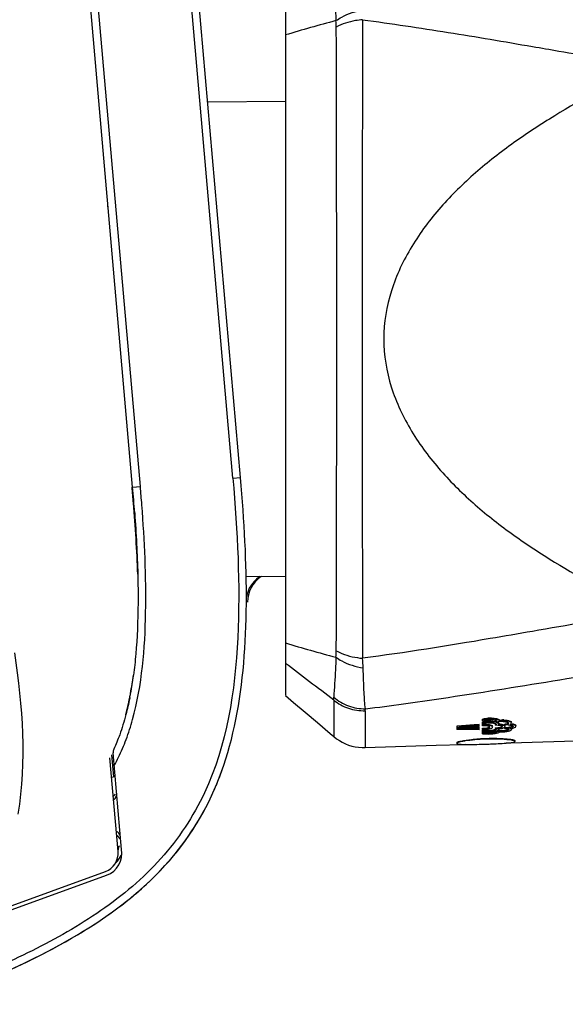
# Model space of a CAD drawing. Units: millimetres. Extents: x 39 to 1027, y -965 to 622.
# Drawn here: x 536 to 571, y 470 to 533 of the extents above; entities that cross this region are included whole.
import ezdxf

# ---------------------------------------------------------------- set-up
doc = ezdxf.new("R2010")
doc.units = ezdxf.units.MM
doc.layers.add('Moffat_Profiles', color=10, linetype='Continuous')

msp = doc.modelspace()

# ---------------------------------------------------------------- linework, layer by layer
at = {"layer": 'Moffat_Profiles', "linetype": 'Continuous'}
for p, q in [((543.711, 503.07), (538.015, 568.178)), ((550.186, 503.637), (544.534, 568.247)), ((549.688, 503.593), (544.646, 561.23)), ((543.213, 503.027), (538.214, 560.165)), ((553.084, 535.621), (553.084, 489.573)), ((553.084, 527.946), (548.063, 527.902)), ((549.688, 503.593), (550.186, 503.637)), ((543.213, 503.027), (543.711, 503.07)), ((550.54, 497.27), (553.084, 497.248)), ((551.371, 497.198), (551.371, 497.263)), ((551.482, 497.223), (551.482, 497.262)), ((551.482, 497.223), (551.482, 497.261)), ((553.084, 489.567), (553.615, 489.116)), ((556.206, 489.261), (556.206, 486.912)), ((553.615, 489.116), (554.365, 488.479)), ((558.242, 488.579), (558.239, 486.197)), ((542.773, 488.31), (542.781, 488.342)), ((554.365, 488.479), (555.149, 487.812)), ((565.828, 487.892), (565.828, 488.035)), ((565.921, 487.944), (565.968, 487.959)), ((566.572, 487.984), (566.621, 487.974)), ((566.919, 487.971), (566.919, 487.919)), ((555.149, 487.812), (555.967, 487.116)), ((564.471, 487.601), (564.15, 487.575)), ((564.471, 487.601), (564.15, 487.575)), ((564.15, 487.575), (564.15, 487.524)), ((564.15, 487.524), (564.471, 487.549)), ((564.15, 487.524), (564.471, 487.549)), ((565.597, 487.511), (564.15, 487.461)), ((564.471, 487.507), (564.15, 487.482)), ((564.15, 487.487), (564.15, 487.461)), ((564.15, 487.42), (565.597, 487.47)), ((564.15, 487.425), (564.15, 487.36)), ((564.15, 487.4), (564.471, 487.396)), ((564.471, 487.357), (564.15, 487.36)), ((565.275, 487.664), (564.471, 487.601)), ((564.471, 487.549), (565.275, 487.612)), ((565.275, 487.569), (564.471, 487.507)), ((564.854, 487.537), (565.597, 487.562)), ((565.597, 487.689), (565.275, 487.664)), ((565.275, 487.612), (565.597, 487.638)), ((565.597, 487.595), (565.275, 487.569)), ((565.597, 487.441), (565.275, 487.445)), ((565.275, 487.393), (565.597, 487.39)), ((565.597, 487.351), (565.275, 487.354)), ((565.597, 487.595), (565.597, 487.689)), ((565.597, 487.47), (565.597, 487.562)), ((565.597, 487.351), (565.597, 487.441)), ((565.828, 487.726), (565.828, 487.847)), ((565.828, 487.609), (565.828, 487.704)), ((565.828, 487.391), (565.828, 487.442)), ((565.828, 487.357), (565.828, 487.352)), ((565.828, 487.233), (565.828, 487.341)), ((566.598, 487.303), (566.557, 487.291)), ((566.63, 487.688), (566.63, 487.637)), ((566.63, 487.469), (566.63, 487.418)), ((566.688, 487.877), (566.688, 487.825)), ((566.692, 487.713), (566.695, 487.705)), ((566.695, 487.705), (566.696, 487.698)), ((566.781, 487.3), (566.815, 487.315)), ((566.868, 487.363), (566.87, 487.373)), ((566.87, 487.755), (566.87, 487.704)), ((566.952, 487.508), (566.999, 487.521)), ((567.097, 487.525), (567.099, 487.53)), ((567.233, 487.707), (567.233, 487.655)), ((567.233, 487.49), (567.233, 487.439)), ((567.593, 487.65), (567.648, 487.642)), ((567.648, 487.642), (567.696, 487.631)), ((567.704, 487.544), (567.663, 487.533)), ((567.686, 487.411), (567.686, 487.359)), ((567.801, 487.573), (567.803, 487.563)), ((567.803, 487.563), (567.802, 487.556)), ((555.967, 487.116), (556.208, 486.91)), ((556.208, 486.931), (556.208, 486.91)), ((565.828, 487.094), (565.828, 487.211)), ((566.735, 487.253), (566.686, 487.262)), ((558.239, 486.197), (562.818, 486.342)), ((562.818, 486.342), (564.576, 486.401)), ((564.159, 486.518), (564.159, 486.468)), ((564.689, 486.398), (564.159, 486.381)), ((567.909, 486.504), (567.348, 486.486)), ((567.909, 486.644), (567.909, 486.594)), ((542.271, 479.474), (541.743, 485.526)), ((541.844, 485.731), (541.969, 484.298)), ((542.501, 479.601), (541.955, 485.847)), ((541.851, 484.288), (541.969, 484.298)), ((533.095, 474.882), (541.53, 477.952)), ((533.333, 475.238), (541.453, 478.19))]:
    msp.add_line(p, q, dxfattribs=at)
for points in [[(556.206, 489.261), (556.205, 488.61), (556.204, 488.058), (556.204, 487.613), (556.205, 487.276), (556.208, 486.931)], [(558.241, 488.579), (558.242, 487.369), (558.242, 486.919), (558.242, 486.575)], [(556.206, 486.911), (556.383, 486.771), (556.568, 486.647), (556.761, 486.537), (556.961, 486.441), (557.167, 486.361), (557.379, 486.296), (557.595, 486.247), (557.815, 486.214), (558.037, 486.197), (558.24, 486.196)], [(567.649, 486.504), (572.484, 486.651), (577.322, 486.76), (582.161, 486.809), (584.904, 486.803)], [(558.242, 486.575), (558.24, 486.22), (558.24, 486.196)]]:
    msp.add_lwpolyline(points, dxfattribs=at)
for centre, radius, start, end in [((587.98, 414.953), 122.368, 104.98076, 106.56908), ((552.635, 532.738), 3.738, 0.06848, 6.50491), ((7313.322, 512.609), 6755.281, 179.825142, 180.1750808), ((-6783.428, 512.597), 7339.828, 359.8427178, 0.1572618), ((541.116, 521.253), 0.5, 347.14298, 5), ((359.577, 486.98), 184.301, 4.66884, 4.99314), ((432.567, 493.324), 111.071, 4.15171, 5.01159), ((416.629, 491.928), 127.569, 4.47132, 5.01059), ((552.524, 495.564), 2, 125.21101, 169.05891), ((552.635, 495.589), 2, 125.21101, 179.65369), ((550.794, 498.015), 1, 305.21101, 311.10252), ((550.905, 498.04), 1, 305.21101, 308.77597), ((587.659, 609.097), 121.18, 253.4218, 255.026), ((552.629, 492.455), 3.743, 353.50177, 359.89196), ((547.646, 491.023), 10.469, 1.75651, 5.17166), ((77.424, -136.256), 787.721, 52.568877, 52.854356), ((517.573, 494.395), 25.933, 349.57145, 352.09674), ((519.334, 494.05), 24.142, 349.61935, 352.44686), ((523.877, 493.175), 19.512, 345.65835, 348.91866), ((520.478, 493.866), 22.981, 348.8575, 349.55757), ((522.413, 493.504), 21.015, 348.80486, 349.57053), ((566.357, 485.782), 2.27, 91.89833, 94.69457), ((566.357, 485.85), 2.254, 88.68589, 94.61935), ((566.357, 485.815), 2.237, 88.07941, 91.91493), ((566.391, 486.988), 1.013, 79.69652, 82.81124), ((566.454, 486.812), 1.235, 78.42532, 81.31162), ((567.119, 485.645), 2.334, 88.365, 91.88956), ((564.984, 461.936), 25.511, 89.34771, 90.15587), ((566.139, 486.554), 1.279, 103.06372, 104.04516), ((565.912, 485.207), 2.498, 90.06924, 91.9296), ((565.912, 485.183), 2.471, 88.21166, 91.94698), ((565.89, 485.786), 1.824, 88.25194, 91.94894), ((565.762, 489.426), 1.985, 271.91457, 275.81297), ((565.732, 490.203), 2.852, 271.94053, 273.57887), ((566.164, 486.445), 1.391, 102.31749, 103.06701), ((566.064, 488.21), 0.903, 259.5968, 262.49974), ((566.136, 486.967), 0.821, 103.2713, 106.57373), ((565.913, 485.268), 2.438, 88.20319, 90.08153), ((565.737, 490.119), 2.768, 273.56805, 275.2379), ((566.291, 485.767), 2.132, 94.17792, 98.57576), ((566.16, 489.384), 2.082, 268.54949, 270.17956), ((566.286, 486.124), 1.678, 94.004, 96.02999), ((566.311, 485.556), 2.344, 88.12907, 94.28242), ((566.313, 485.459), 2.39, 91.91318, 93.0768), ((566.312, 485.51), 2.339, 88.42495, 91.92218), ((566.317, 485.71), 2.138, 86.56095, 88.43223), ((566.332, 485.946), 1.902, 84.52412, 86.56292), ((566.357, 486.202), 1.645, 82.28664, 84.53671), ((566.695, 485.913), 1.725, 90.05733, 92.15108), ((566.573, 489.388), 1.92, 271.68591, 275.91418), ((566.695, 485.861), 1.777, 88.09637, 90.07218), ((566.718, 487.89), 0.0338, 0.02268, 10.36255), ((566.593, 489.205), 1.736, 275.87751, 278.07117), ((566.941, 488.852), 1.562, 264.48531, 266.74167), ((567.06, 486.475), 1.403, 97.84184, 99.531), ((566.745, 485.733), 1.947, 84.30277, 86.58962), ((567.095, 486.215), 1.665, 93.32378, 97.80547), ((567.098, 486.183), 1.697, 91.88581, 93.381), ((567.119, 485.613), 2.315, 87.67105, 91.89665), ((567.099, 486.176), 1.704, 87.96326, 91.88712), ((566.972, 489.482), 2.193, 272.16179, 275.74474), ((567.043, 488.997), 1.355, 278.04475, 280.37978), ((567.393, 485.819), 1.843, 89.74397, 91.87123), ((567.265, 489.536), 2.046, 271.88712, 273.5957), ((567.265, 489.481), 2.043, 271.88769, 273.82448), ((567.268, 489.498), 2.008, 273.58435, 275.29886), ((567.394, 485.858), 1.804, 87.62936, 89.76218), ((567.27, 489.421), 1.982, 273.80774, 275.77701), ((567.287, 489.305), 1.814, 275.28536, 277.12366), ((567.32, 489.035), 1.542, 277.11557, 279.17252), ((567.457, 485.92), 1.784, 83.11341, 85.14957), ((566.045, 488.498), 1.421, 261.21343, 263.63367), ((566.102, 488.997), 1.922, 263.60418, 265.55998), ((566.159, 489.313), 2.061, 268.5067, 270.14478), ((566.167, 490.482), 3.409, 270.11315, 274.05897), ((566.128, 490.326), 3.111, 271.03324, 271.92987), ((566.131, 490.268), 3.053, 271.91984, 274.64315), ((566.154, 489.985), 2.769, 274.63902, 276.09866), ((566.204, 489.999), 2.925, 273.99853, 276.94222), ((566.321, 488.277), 1.014, 280.7342, 283.43904), ((566.317, 488.567), 1.403, 278.27095, 280.54956), ((566.905, 488.44), 1.199, 261.82542, 264.5089), ((566.96, 489.188), 1.898, 266.73328, 268.70924), ((566.967, 489.471), 2.181, 268.69277, 270.48082), ((566.967, 489.581), 2.291, 270.46794, 272.20367), ((566.939, 490.338), 3.134, 271.88293, 275.05412), ((542.453, 485.891), 0.5, 155.46679, 185), ((564.75, 491.987), 5.589, 267.58854, 268.19681), ((566.918, 492.31), 5.84, 275.56686, 276.18943), ((532.274, 490.504), 11.175, 330.76323, 333.79415), ((530.121, 491.439), 20.023, 337.50399, 340.51265), ((530.943, 491.105), 19.136, 337.11355, 337.48359), ((541.622, 483.399), 0.5, 312.74107, 338.66016), ((541.684, 483.209), 0.5, 306.4473, 5), ((541.934, 480.352), 0.5, 22.71488, 57.0053), ((541.898, 480.144), 0.5, 17.27867, 46.49997), ((540.899, 480.177), 1.5, 335.82561, 348.54871), ((541.026, 479.365), 1.25, 289.98257, 4.98257), ((541.017, 479.362), 1.5, 290, 10.33994), ((541.503, 479.545), 1, 307.83739, 343.74623)]:
    msp.add_arc(centre, radius, start, end, dxfattribs=at)
for points, knots in [([(556.207, 535.746), (556.218, 535.59), (556.277, 534.729), (556.323, 533.868), (556.349, 533.162)], [0, 0, 0, 0, 0.181364, 1, 1, 1, 1]), ([(556.349, 533.162), (556.468, 533.249), (557.009, 533.583), (557.63, 533.777), (558.111, 533.85)], [0, 0, 0, 0, 0.233913, 1, 1, 1, 1]), ([(558.073, 533.224), (557.916, 533.211), (557.33, 533.135), (556.751, 532.955), (556.373, 532.743)], [0, 0, 0, 0, 0.266175, 1, 1, 1, 1]), ([(558.073, 533.225), (559.917, 532.969), (563.58, 532.432), (567.229, 531.804), (569.043, 531.493)], [0, 0, 0, 0, 0.502927, 1, 1, 1, 1]), ([(569.043, 531.493), (569.613, 531.395), (571.885, 531.006), (574.158, 530.623), (575.86, 530.333)], [0, 0, 0, 0, 0.251149, 1, 1, 1, 1]), ([(575.86, 530.333), (574.117, 529.153), (571.359, 527.606), (567.823, 525.318), (565.33, 523.374), (563.068, 521.162), (561.16, 518.633), (559.794, 515.763), (559.259, 512.606), (559.788, 509.448), (561.151, 506.576), (563.056, 504.045), (565.314, 501.829), (567.813, 499.893), (571.328, 497.577), (574.146, 496.117), (575.84, 494.871)], [0, 0, 0, 0, 0.125123, 0.187702, 0.250255, 0.312773, 0.375245, 0.437673, 0.500036, 0.562401, 0.624827, 0.687298, 0.749815, 0.812371, 0.874949, 1, 1, 1, 1]), ([(549.688, 503.593), (549.988, 500.166), (550.355, 493.352), (549.048, 484.627), (545.21, 478.848), (541.241, 475.528), (536.748, 472.991), (533.595, 471.613), (531.998, 470.973)], [0, 0, 0, 0, 0.251197, 0.500097, 0.624311, 0.749054, 0.874392, 1, 1, 1, 1]), ([(542.842, 476.287), (542.933, 476.359), (544.85, 477.906), (547.911, 481.36), (550.167, 487.832), (550.728, 495.384), (550.43, 500.845), (550.186, 503.637)], [0, 0, 0, 0, 0.012251, 0.259188, 0.506125, 0.753063, 1, 1, 1, 1]), ([(543.208, 488.004), (543.823, 490.244), (544.199, 494.932), (543.99, 499.562), (543.81, 501.874)], [0, 0, 0, 0, 0.500479, 1, 1, 1, 1]), ([(543.544, 497.397), (543.559, 496.766), (543.576, 494.96), (543.484, 492.773), (543.325, 491.317), (543.266, 490.877)], [0, 0, 0, 0, 0.26359, 0.768611, 1, 1, 1, 1]), ([(569.041, 493.703), (568.133, 493.545), (564.486, 492.913), (560.829, 492.331), (558.073, 491.966)], [0, 0, 0, 0, 0.248809, 1, 1, 1, 1]), ([(556.373, 492.448), (556.49, 492.382), (557.026, 492.129), (557.618, 492.004), (558.073, 491.966)], [0, 0, 0, 0, 0.227998, 1, 1, 1, 1]), ([(556.348, 492.032), (556.339, 491.763), (556.302, 490.901), (556.249, 490.039), (556.206, 489.447)], [0, 0, 0, 0, 0.312052, 1, 1, 1, 1]), ([(556.349, 492.032), (556.468, 491.945), (557.008, 491.61), (557.63, 491.417), (558.111, 491.344)], [0, 0, 0, 0, 0.23277, 1, 1, 1, 1]), ([(558.256, 488.699), (558.21, 489.046), (558.151, 489.929), (558.122, 490.811), (558.111, 491.343)], [0, 0, 0, 0, 0.397071, 1, 1, 1, 1]), ([(558.256, 488.699), (559.892, 488.904), (566.339, 489.803), (572.753, 490.916), (577.556, 491.656)], [0, 0, 0, 0, 0.253341, 1, 1, 1, 1]), ([(543.028, 489.424), (543.026, 489.411), (542.951, 489.035), (542.868, 488.675), (542.781, 488.342)], [0, 0, 0, 0, 0.034377, 1, 1, 1, 1]), ([(556.206, 489.261), (556.487, 489.033), (557.14, 488.676), (557.876, 488.569), (558.241, 488.579)], [0, 0, 0, 0, 0.497238, 1, 1, 1, 1]), ([(556.207, 489.447), (556.487, 489.208), (557.141, 488.828), (557.886, 488.698), (558.256, 488.699)], [0, 0, 0, 0, 0.498919, 1, 1, 1, 1]), ([(542.781, 488.342), (542.659, 487.875), (542.416, 487.089), (542.133, 486.393), (541.999, 486.099)], [0, 0, 0, 0, 0.55737, 1, 1, 1, 1]), ([(566.171, 488.045), (566.139, 488.042), (566.024, 488.03), (565.909, 488.008), (565.828, 487.984)], [0, 0, 0, 0, 0.275958, 1, 1, 1, 1]), ([(565.882, 487.928), (565.888, 487.93), (565.901, 487.936), (565.914, 487.941), (565.921, 487.944)], [0, 0, 0, 0, 0.479628, 1, 1, 1, 1]), ([(566.139, 487.991), (566.235, 488.003), (566.362, 488.007), (566.488, 487.996), (566.518, 487.993)], [0, 0, 0, 0, 0.763906, 1, 1, 1, 1]), ([(566.408, 488.104), (566.516, 488.101), (566.683, 488.083), (566.863, 488.035), (566.907, 487.988)], [0, 0, 0, 0, 0.624934, 1, 1, 1, 1]), ([(566.621, 487.974), (566.639, 487.969), (566.685, 487.955), (566.745, 487.928), (566.751, 487.896)], [0, 0, 0, 0, 0.358945, 1, 1, 1, 1]), ([(566.904, 487.939), (566.895, 487.948), (566.834, 487.991), (566.761, 488.009), (566.701, 488.021)], [0, 0, 0, 0, 0.17848, 1, 1, 1, 1]), ([(566.919, 487.919), (566.918, 487.922), (566.913, 487.929), (566.907, 487.936), (566.904, 487.939)], [0, 0, 0, 0, 0.47423, 1, 1, 1, 1]), ([(566.907, 487.988), (566.91, 487.985), (566.914, 487.98), (566.918, 487.974), (566.919, 487.971)], [0, 0, 0, 0, 0.521698, 1, 1, 1, 1]), ([(567.388, 487.962), (567.463, 487.952), (567.562, 487.938), (567.686, 487.866), (567.686, 487.83)], [0, 0, 0, 0, 0.672995, 1, 1, 1, 1]), ([(565.828, 487.391), (565.863, 487.392), (565.985, 487.4), (566.109, 487.416), (566.192, 487.444)], [0, 0, 0, 0, 0.284038, 1, 1, 1, 1]), ([(566.185, 487.845), (566.156, 487.844), (566.05, 487.836), (565.944, 487.821), (565.867, 487.804)], [0, 0, 0, 0, 0.265652, 1, 1, 1, 1]), ([(566.193, 487.578), (566.176, 487.583), (566.095, 487.601), (566.012, 487.608), (565.946, 487.61)], [0, 0, 0, 0, 0.208094, 1, 1, 1, 1]), ([(565.963, 487.452), (565.985, 487.454), (566.061, 487.463), (566.137, 487.477), (566.189, 487.494)], [0, 0, 0, 0, 0.284555, 1, 1, 1, 1]), ([(566.14, 487.694), (566.221, 487.686), (566.323, 487.673), (566.465, 487.608), (566.465, 487.571)], [0, 0, 0, 0, 0.682528, 1, 1, 1, 1]), ([(566.465, 487.519), (566.465, 487.557), (566.323, 487.622), (566.222, 487.634), (566.141, 487.643)], [0, 0, 0, 0, 0.317472, 1, 1, 1, 1]), ([(566.142, 487.381), (566.215, 487.393), (566.321, 487.417), (566.439, 487.464), (566.459, 487.499)], [0, 0, 0, 0, 0.644068, 1, 1, 1, 1]), ([(566.166, 487.303), (566.207, 487.303), (566.352, 487.308), (566.499, 487.323), (566.599, 487.354)], [0, 0, 0, 0, 0.281077, 1, 1, 1, 1]), ([(566.189, 487.494), (566.199, 487.497), (566.23, 487.508), (566.262, 487.523), (566.278, 487.539)], [0, 0, 0, 0, 0.313995, 1, 1, 1, 1]), ([(566.192, 487.444), (566.207, 487.448), (566.242, 487.462), (566.291, 487.487), (566.291, 487.513)], [0, 0, 0, 0, 0.368989, 1, 1, 1, 1]), ([(566.291, 487.513), (566.291, 487.52), (566.273, 487.559), (566.226, 487.569), (566.193, 487.578)], [0, 0, 0, 0, 0.154647, 1, 1, 1, 1]), ([(566.388, 487.899), (566.416, 487.898), (566.516, 487.893), (566.617, 487.88), (566.688, 487.864)], [0, 0, 0, 0, 0.276874, 1, 1, 1, 1]), ([(566.405, 487.799), (566.424, 487.797), (566.488, 487.791), (566.553, 487.781), (566.598, 487.768)], [0, 0, 0, 0, 0.283686, 1, 1, 1, 1]), ([(566.459, 487.499), (566.461, 487.503), (566.464, 487.509), (566.465, 487.516), (566.465, 487.519)], [0, 0, 0, 0, 0.517924, 1, 1, 1, 1]), ([(566.598, 487.768), (566.607, 487.765), (566.636, 487.755), (566.664, 487.742), (566.68, 487.728)], [0, 0, 0, 0, 0.307745, 1, 1, 1, 1]), ([(566.696, 487.367), (566.696, 487.361), (566.677, 487.323), (566.631, 487.313), (566.598, 487.303)], [0, 0, 0, 0, 0.148184, 1, 1, 1, 1]), ([(566.599, 487.354), (566.608, 487.357), (566.636, 487.366), (566.665, 487.379), (566.681, 487.392)], [0, 0, 0, 0, 0.310633, 1, 1, 1, 1]), ([(566.692, 487.682), (566.683, 487.666), (566.66, 487.651), (566.637, 487.64), (566.63, 487.636)], [0, 0, 0, 0, 0.683259, 1, 1, 1, 1]), ([(566.63, 487.418), (566.665, 487.419), (566.791, 487.427), (566.917, 487.443), (567.002, 487.471)], [0, 0, 0, 0, 0.283729, 1, 1, 1, 1]), ([(566.68, 487.728), (566.683, 487.726), (566.687, 487.721), (566.691, 487.716), (566.692, 487.713)], [0, 0, 0, 0, 0.530358, 1, 1, 1, 1]), ([(566.752, 487.89), (566.752, 487.884), (566.742, 487.853), (566.711, 487.836), (566.688, 487.825)], [0, 0, 0, 0, 0.182188, 1, 1, 1, 1]), ([(566.696, 487.698), (566.696, 487.695), (566.695, 487.69), (566.693, 487.684), (566.692, 487.682)], [0, 0, 0, 0, 0.482145, 1, 1, 1, 1]), ([(566.692, 487.382), (566.693, 487.379), (566.695, 487.375), (566.696, 487.37), (566.696, 487.367)], [0, 0, 0, 0, 0.521141, 1, 1, 1, 1]), ([(566.87, 487.704), (566.87, 487.713), (566.847, 487.767), (566.784, 487.784), (566.74, 487.798)], [0, 0, 0, 0, 0.161866, 1, 1, 1, 1]), ([(566.962, 487.615), (566.947, 487.618), (566.878, 487.63), (566.809, 487.635), (566.754, 487.637)], [0, 0, 0, 0, 0.220728, 1, 1, 1, 1]), ([(566.815, 487.315), (566.82, 487.318), (566.829, 487.323), (566.837, 487.328), (566.841, 487.331)], [0, 0, 0, 0, 0.527293, 1, 1, 1, 1]), ([(566.841, 487.331), (566.845, 487.334), (566.851, 487.339), (566.856, 487.344), (566.859, 487.347)], [0, 0, 0, 0, 0.53127, 1, 1, 1, 1]), ([(566.859, 487.347), (566.861, 487.35), (566.865, 487.355), (566.867, 487.361), (566.868, 487.363)], [0, 0, 0, 0, 0.527622, 1, 1, 1, 1]), ([(566.861, 487.677), (566.864, 487.681), (566.868, 487.69), (566.87, 487.699), (566.87, 487.704)], [0, 0, 0, 0, 0.522943, 1, 1, 1, 1]), ([(566.87, 487.373), (566.87, 487.377), (566.868, 487.385), (566.864, 487.393), (566.861, 487.396)], [0, 0, 0, 0, 0.472649, 1, 1, 1, 1]), ([(566.866, 487.773), (566.867, 487.77), (566.869, 487.764), (566.87, 487.758), (566.87, 487.755)], [0, 0, 0, 0, 0.50979, 1, 1, 1, 1]), ([(567.136, 487.637), (567.122, 487.641), (567.057, 487.656), (566.99, 487.666), (566.938, 487.671)], [0, 0, 0, 0, 0.218684, 1, 1, 1, 1]), ([(567.085, 487.568), (567.079, 487.574), (567.042, 487.597), (566.998, 487.608), (566.962, 487.615)], [0, 0, 0, 0, 0.18013, 1, 1, 1, 1]), ([(566.999, 487.521), (567.009, 487.524), (567.04, 487.535), (567.072, 487.55), (567.088, 487.566)], [0, 0, 0, 0, 0.313917, 1, 1, 1, 1]), ([(567.002, 487.471), (567.014, 487.474), (567.048, 487.487), (567.084, 487.504), (567.097, 487.525)], [0, 0, 0, 0, 0.334869, 1, 1, 1, 1]), ([(567.009, 487.714), (567.026, 487.712), (567.084, 487.702), (567.143, 487.688), (567.183, 487.674)], [0, 0, 0, 0, 0.287473, 1, 1, 1, 1]), ([(567.01, 487.419), (567.037, 487.424), (567.12, 487.443), (567.208, 487.468), (567.251, 487.505)], [0, 0, 0, 0, 0.326986, 1, 1, 1, 1]), ([(567.101, 487.54), (567.101, 487.545), (567.098, 487.556), (567.09, 487.565), (567.085, 487.568)], [0, 0, 0, 0, 0.447047, 1, 1, 1, 1]), ([(567.099, 487.53), (567.1, 487.532), (567.101, 487.535), (567.101, 487.539), (567.101, 487.54)], [0, 0, 0, 0, 0.510277, 1, 1, 1, 1]), ([(567.159, 487.879), (567.179, 487.879), (567.249, 487.875), (567.32, 487.866), (567.37, 487.855)], [0, 0, 0, 0, 0.275268, 1, 1, 1, 1]), ([(567.275, 487.546), (567.275, 487.553), (567.261, 487.593), (567.217, 487.609), (567.186, 487.621)], [0, 0, 0, 0, 0.171272, 1, 1, 1, 1]), ([(567.192, 487.301), (567.238, 487.306), (567.298, 487.314), (567.357, 487.326), (567.37, 487.329)], [0, 0, 0, 0, 0.775992, 1, 1, 1, 1]), ([(567.233, 487.707), (567.258, 487.711), (567.341, 487.725), (567.425, 487.745), (567.474, 487.776)], [0, 0, 0, 0, 0.310075, 1, 1, 1, 1]), ([(567.233, 487.439), (567.276, 487.436), (567.332, 487.43), (567.387, 487.42), (567.399, 487.417)], [0, 0, 0, 0, 0.780314, 1, 1, 1, 1]), ([(567.251, 487.638), (567.254, 487.635), (567.261, 487.629), (567.266, 487.622), (567.268, 487.619)], [0, 0, 0, 0, 0.532908, 1, 1, 1, 1]), ([(567.251, 487.505), (567.255, 487.508), (567.261, 487.515), (567.267, 487.522), (567.269, 487.525)], [0, 0, 0, 0, 0.533231, 1, 1, 1, 1]), ([(567.268, 487.619), (567.27, 487.615), (567.274, 487.609), (567.275, 487.601), (567.275, 487.598)], [0, 0, 0, 0, 0.518514, 1, 1, 1, 1]), ([(567.269, 487.525), (567.271, 487.529), (567.274, 487.535), (567.275, 487.543), (567.275, 487.546)], [0, 0, 0, 0, 0.519496, 1, 1, 1, 1]), ([(567.455, 487.714), (567.445, 487.708), (567.391, 487.686), (567.333, 487.673), (567.287, 487.664)], [0, 0, 0, 0, 0.202336, 1, 1, 1, 1]), ([(567.37, 487.855), (567.39, 487.85), (567.439, 487.837), (567.512, 487.807), (567.512, 487.772)], [0, 0, 0, 0, 0.375905, 1, 1, 1, 1]), ([(567.37, 487.329), (567.384, 487.333), (567.428, 487.344), (567.474, 487.359), (567.497, 487.379)], [0, 0, 0, 0, 0.324118, 1, 1, 1, 1]), ([(567.686, 487.778), (567.686, 487.816), (567.555, 487.888), (567.452, 487.902), (567.374, 487.912)], [0, 0, 0, 0, 0.325484, 1, 1, 1, 1]), ([(567.512, 487.772), (567.512, 487.754), (567.487, 487.731), (567.464, 487.718), (567.455, 487.714)], [0, 0, 0, 0, 0.659229, 1, 1, 1, 1]), ([(567.512, 487.354), (567.512, 487.349), (567.503, 487.324), (567.476, 487.313), (567.456, 487.305)], [0, 0, 0, 0, 0.168472, 1, 1, 1, 1]), ([(567.509, 487.365), (567.51, 487.363), (567.512, 487.36), (567.512, 487.356), (567.512, 487.354)], [0, 0, 0, 0, 0.513645, 1, 1, 1, 1]), ([(567.569, 487.278), (567.586, 487.283), (567.628, 487.299), (567.686, 487.329), (567.686, 487.359)], [0, 0, 0, 0, 0.371189, 1, 1, 1, 1]), ([(567.802, 487.556), (567.795, 487.531), (567.714, 487.492), (567.645, 487.476), (567.596, 487.467)], [0, 0, 0, 0, 0.342017, 1, 1, 1, 1]), ([(567.608, 487.698), (567.615, 487.701), (567.627, 487.708), (567.64, 487.716), (567.645, 487.72)], [0, 0, 0, 0, 0.526752, 1, 1, 1, 1]), ([(567.608, 487.424), (567.658, 487.431), (567.723, 487.442), (567.787, 487.458), (567.801, 487.462)], [0, 0, 0, 0, 0.7743, 1, 1, 1, 1]), ([(567.645, 487.407), (567.64, 487.41), (567.627, 487.416), (567.615, 487.421), (567.608, 487.424)], [0, 0, 0, 0, 0.470144, 1, 1, 1, 1]), ([(567.976, 487.569), (567.976, 487.605), (567.845, 487.67), (567.747, 487.682), (567.671, 487.691)], [0, 0, 0, 0, 0.318869, 1, 1, 1, 1]), ([(567.684, 487.765), (567.685, 487.767), (567.686, 487.771), (567.686, 487.776), (567.686, 487.778)], [0, 0, 0, 0, 0.50637, 1, 1, 1, 1]), ([(567.684, 487.422), (567.684, 487.42), (567.686, 487.416), (567.686, 487.413), (567.686, 487.411)], [0, 0, 0, 0, 0.508264, 1, 1, 1, 1]), ([(567.696, 487.631), (567.709, 487.628), (567.746, 487.616), (567.791, 487.598), (567.801, 487.573)], [0, 0, 0, 0, 0.350492, 1, 1, 1, 1]), ([(567.79, 487.589), (567.786, 487.585), (567.76, 487.564), (567.729, 487.553), (567.704, 487.544)], [0, 0, 0, 0, 0.187556, 1, 1, 1, 1]), ([(567.8, 487.721), (567.817, 487.717), (567.871, 487.703), (567.927, 487.684), (567.955, 487.658)], [0, 0, 0, 0, 0.319658, 1, 1, 1, 1]), ([(567.801, 487.462), (567.814, 487.465), (567.859, 487.478), (567.903, 487.495), (567.931, 487.512)], [0, 0, 0, 0, 0.296777, 1, 1, 1, 1]), ([(567.931, 487.512), (567.938, 487.517), (567.958, 487.53), (567.976, 487.552), (567.976, 487.569)], [0, 0, 0, 0, 0.325687, 1, 1, 1, 1]), ([(567.955, 487.658), (567.961, 487.653), (567.972, 487.642), (567.976, 487.627), (567.976, 487.62)], [0, 0, 0, 0, 0.55086, 1, 1, 1, 1]), ([(566.034, 486.738), (565.793, 486.73), (565.351, 486.704), (564.828, 486.645), (564.494, 486.588), (564.317, 486.547), (564.22, 486.516), (564.159, 486.484), (564.159, 486.468)], [0, 0, 0, 0, 0.377441, 0.697853, 0.821559, 0.914587, 0.973944, 1, 1, 1, 1]), ([(564.412, 486.619), (564.637, 486.67), (565.178, 486.741), (565.721, 486.778), (566.034, 486.789)], [0, 0, 0, 0, 0.424274, 1, 1, 1, 1]), ([(566.133, 487.107), (566.108, 487.108), (566.023, 487.112), (565.937, 487.121), (565.88, 487.137)], [0, 0, 0, 0, 0.298257, 1, 1, 1, 1]), ([(566.105, 487.252), (566.086, 487.253), (566.018, 487.256), (565.949, 487.262), (565.9, 487.271)], [0, 0, 0, 0, 0.276814, 1, 1, 1, 1]), ([(566.034, 486.789), (566.179, 486.794), (566.684, 486.802), (567.191, 486.788), (567.548, 486.743)], [0, 0, 0, 0, 0.288183, 1, 1, 1, 1]), ([(567.909, 486.594), (567.909, 486.61), (567.847, 486.639), (567.75, 486.663), (567.573, 486.692), (567.238, 486.726), (566.715, 486.75), (566.273, 486.746), (566.034, 486.738)], [0, 0, 0, 0, 0.02531, 0.083787, 0.176213, 0.29973, 0.62096, 1, 1, 1, 1]), ([(566.573, 487.136), (566.54, 487.13), (566.395, 487.109), (566.247, 487.103), (566.133, 487.107)], [0, 0, 0, 0, 0.226146, 1, 1, 1, 1]), ([(566.135, 487.158), (566.233, 487.155), (566.362, 487.159), (566.489, 487.174), (566.519, 487.178)], [0, 0, 0, 0, 0.764018, 1, 1, 1, 1]), ([(566.51, 487.281), (566.484, 487.276), (566.37, 487.259), (566.254, 487.252), (566.164, 487.252)], [0, 0, 0, 0, 0.226824, 1, 1, 1, 1]), ([(566.558, 487.095), (566.581, 487.098), (566.663, 487.109), (566.744, 487.125), (566.801, 487.142)], [0, 0, 0, 0, 0.284945, 1, 1, 1, 1]), ([(566.751, 487.215), (566.751, 487.194), (566.674, 487.156), (566.618, 487.145), (566.573, 487.136)], [0, 0, 0, 0, 0.315686, 1, 1, 1, 1]), ([(566.574, 487.188), (566.592, 487.191), (566.646, 487.203), (566.703, 487.217), (566.734, 487.24)], [0, 0, 0, 0, 0.326484, 1, 1, 1, 1]), ([(566.737, 487.238), (566.739, 487.236), (566.744, 487.232), (566.747, 487.227), (566.749, 487.225)], [0, 0, 0, 0, 0.541966, 1, 1, 1, 1]), ([(566.749, 487.225), (566.749, 487.223), (566.751, 487.22), (566.751, 487.217), (566.751, 487.215)], [0, 0, 0, 0, 0.514263, 1, 1, 1, 1]), ([(567.192, 487.25), (567.09, 487.239), (566.955, 487.235), (566.822, 487.244), (566.79, 487.247)], [0, 0, 0, 0, 0.766134, 1, 1, 1, 1]), ([(566.801, 487.142), (566.812, 487.145), (566.847, 487.156), (566.883, 487.171), (566.904, 487.187)], [0, 0, 0, 0, 0.309517, 1, 1, 1, 1]), ([(566.904, 487.187), (566.907, 487.189), (566.913, 487.194), (566.918, 487.2), (566.919, 487.203)], [0, 0, 0, 0, 0.53782, 1, 1, 1, 1]), ([(567.371, 487.278), (567.358, 487.275), (567.298, 487.263), (567.238, 487.255), (567.192, 487.25)], [0, 0, 0, 0, 0.223779, 1, 1, 1, 1]), ([(567.216, 487.215), (567.25, 487.218), (567.369, 487.231), (567.488, 487.251), (567.569, 487.278)], [0, 0, 0, 0, 0.29114, 1, 1, 1, 1]), ([(567.548, 486.743), (567.638, 486.732), (567.757, 486.713), (567.871, 486.68), (567.909, 486.656), (567.909, 486.644)], [0, 0, 0, 0, 0.715575, 0.909145, 1, 1, 1, 1]), ([(564.159, 486.518), (564.159, 486.545), (564.277, 486.582), (564.348, 486.605), (564.412, 486.619)], [0, 0, 0, 0, 0.289221, 1, 1, 1, 1]), ([(564.159, 486.468), (564.159, 486.457), (564.196, 486.435), (564.309, 486.415), (564.426, 486.406), (564.515, 486.403)], [0, 0, 0, 0, 0.087832, 0.279221, 1, 1, 1, 1]), ([(564.574, 486.401), (564.673, 486.397), (565.16, 486.393), (565.646, 486.407), (566.034, 486.42)], [0, 0, 0, 0, 0.203206, 1, 1, 1, 1]), ([(566.034, 486.42), (566.171, 486.424), (566.655, 486.443), (567.139, 486.464), (567.485, 486.498)], [0, 0, 0, 0, 0.283314, 1, 1, 1, 1]), ([(567.548, 486.504), (567.638, 486.514), (567.757, 486.53), (567.871, 486.559), (567.909, 486.583), (567.909, 486.594)], [0, 0, 0, 0, 0.717514, 0.91029, 1, 1, 1, 1]), ([(542.794, 476.248), (543.314, 476.659), (545.225, 478.304), (547.235, 480.819), (548.323, 483.073), (548.573, 483.663)], [0, 0, 0, 0, 0.21008, 0.797579, 1, 1, 1, 1]), ([(529.846, 469.609), (532.308, 470.52), (537.052, 472.484), (541.092, 474.896), (542.842, 476.287)], [0, 0, 0, 0, 0.497291, 1, 1, 1, 1]), ([(532.109, 470.478), (533.064, 470.86), (535.706, 471.975), (539.333, 473.802), (541.86, 475.509), (542.794, 476.248)], [0, 0, 0, 0, 0.254193, 0.708284, 1, 1, 1, 1])]:
    msp.add_open_spline(points, degree=3, knots=knots, dxfattribs=at)
for points in [[(543.54, 497.397), (543.493, 498.934), (543.39, 500.47), (543.267, 501.981)], [(543.346, 501.365), (543.445, 500.001), (543.513, 498.673), (543.544, 497.397)], [(575.84, 494.871), (573.572, 494.494), (571.306, 494.097), (569.041, 493.703)], [(535.822, 481.891), (536.38, 485.319), (536.125, 488.876), (535.594, 492.308)], [(556.206, 489.261), (556.202, 489.323), (556.202, 489.385), (556.207, 489.447)], [(558.241, 488.579), (558.241, 488.619), (558.246, 488.659), (558.256, 488.699)], [(542.794, 486.717), (542.952, 487.139), (543.089, 487.569), (543.208, 488.004)], [(565.828, 488.035), (565.869, 488.048), (565.912, 488.058), (565.954, 488.067)], [(565.954, 488.067), (566.027, 488.081), (566.101, 488.091), (566.175, 488.097)], [(565.968, 487.959), (566.024, 487.974), (566.081, 487.984), (566.139, 487.991)], [(566.64, 488.032), (566.571, 488.043), (566.501, 488.049), (566.432, 488.051)], [(566.919, 487.971), (566.96, 487.974), (567.001, 487.977), (567.041, 487.976)], [(567.186, 487.978), (567.254, 487.976), (567.321, 487.971), (567.388, 487.962)], [(564.471, 487.396), (564.739, 487.393), (565.007, 487.397), (565.275, 487.393)], [(565.275, 487.354), (565.007, 487.357), (564.739, 487.354), (564.471, 487.357)], [(565.828, 487.892), (565.843, 487.907), (565.863, 487.918), (565.882, 487.928)], [(565.828, 487.847), (565.876, 487.859), (565.925, 487.868), (565.974, 487.876)], [(565.828, 487.726), (565.852, 487.738), (565.877, 487.746), (565.902, 487.754)], [(565.828, 487.341), (565.852, 487.332), (565.876, 487.327), (565.901, 487.322)], [(565.946, 487.315), (565.999, 487.308), (566.053, 487.305), (566.107, 487.303)], [(565.948, 487.766), (566.001, 487.779), (566.055, 487.787), (566.11, 487.793)], [(565.989, 487.704), (566.04, 487.703), (566.09, 487.7), (566.14, 487.694)], [(566.141, 487.643), (566.091, 487.648), (566.04, 487.651), (565.989, 487.653)], [(565.99, 487.363), (566.041, 487.367), (566.092, 487.373), (566.142, 487.381)], [(566.169, 487.798), (566.248, 487.804), (566.327, 487.804), (566.405, 487.799)], [(566.63, 487.688), (566.65, 487.697), (566.67, 487.707), (566.685, 487.723)], [(566.686, 487.271), (566.718, 487.279), (566.75, 487.288), (566.781, 487.3)], [(566.688, 487.877), (566.708, 487.886), (566.728, 487.898), (566.742, 487.916)], [(566.688, 487.825), (566.733, 487.84), (566.78, 487.851), (566.828, 487.859)], [(566.757, 487.844), (566.78, 487.836), (566.803, 487.827), (566.824, 487.814)], [(566.824, 487.814), (566.84, 487.804), (566.858, 487.791), (566.866, 487.773)], [(566.837, 487.486), (566.876, 487.492), (566.914, 487.499), (566.952, 487.508)], [(566.861, 487.729), (566.91, 487.726), (566.96, 487.721), (567.009, 487.714)], [(566.861, 487.396), (566.911, 487.402), (566.96, 487.409), (567.01, 487.419)], [(567.042, 487.926), (567.002, 487.925), (566.962, 487.924), (566.922, 487.917)], [(567.186, 487.621), (567.169, 487.627), (567.153, 487.632), (567.136, 487.637)], [(567.374, 487.912), (567.321, 487.919), (567.267, 487.923), (567.213, 487.925)], [(567.233, 487.655), (567.266, 487.658), (567.299, 487.661), (567.331, 487.66)], [(567.233, 487.49), (567.266, 487.49), (567.299, 487.489), (567.331, 487.492)], [(567.333, 487.44), (567.3, 487.439), (567.268, 487.438), (567.235, 487.44)], [(567.456, 487.305), (567.429, 487.293), (567.4, 487.285), (567.371, 487.278)], [(567.399, 487.417), (567.424, 487.411), (567.45, 487.404), (567.473, 487.393)], [(567.468, 487.661), (567.51, 487.659), (567.552, 487.656), (567.593, 487.65)], [(567.596, 487.467), (567.554, 487.459), (567.512, 487.453), (567.47, 487.449)], [(567.473, 487.393), (567.487, 487.387), (567.502, 487.378), (567.509, 487.365)], [(567.663, 487.533), (567.631, 487.524), (567.599, 487.518), (567.566, 487.513)], [(567.645, 487.72), (567.661, 487.731), (567.678, 487.746), (567.684, 487.765)], [(567.686, 487.359), (567.686, 487.38), (567.663, 487.397), (567.645, 487.407)], [(567.671, 487.743), (567.714, 487.738), (567.757, 487.731), (567.8, 487.721)], [(542.3, 485.57), (542.484, 485.943), (542.648, 486.327), (542.794, 486.717)], [(565.9, 487.271), (565.876, 487.276), (565.852, 487.281), (565.828, 487.29)], [(565.828, 487.233), (565.869, 487.228), (565.91, 487.224), (565.951, 487.221)], [(565.828, 487.211), (565.844, 487.2), (565.862, 487.194), (565.88, 487.188)], [(565.88, 487.137), (565.862, 487.143), (565.843, 487.149), (565.828, 487.16)], [(565.88, 487.188), (565.908, 487.18), (565.936, 487.175), (565.965, 487.171)], [(565.951, 487.221), (566.029, 487.216), (566.107, 487.214), (566.185, 487.216)], [(565.953, 487.08), (566.026, 487.074), (566.1, 487.072), (566.174, 487.072)], [(565.965, 487.171), (566.021, 487.163), (566.078, 487.159), (566.135, 487.158)], [(566.448, 487.232), (566.492, 487.237), (566.536, 487.242), (566.58, 487.25)], [(566.58, 487.25), (566.615, 487.256), (566.651, 487.263), (566.686, 487.271)], [(566.686, 487.262), (566.703, 487.256), (566.722, 487.249), (566.737, 487.238)], [(566.919, 487.203), (566.96, 487.203), (567.001, 487.203), (567.041, 487.206)]]:
    msp.add_open_spline(points, degree=3, dxfattribs=at)

doc.saveas('drawing.dxf')
